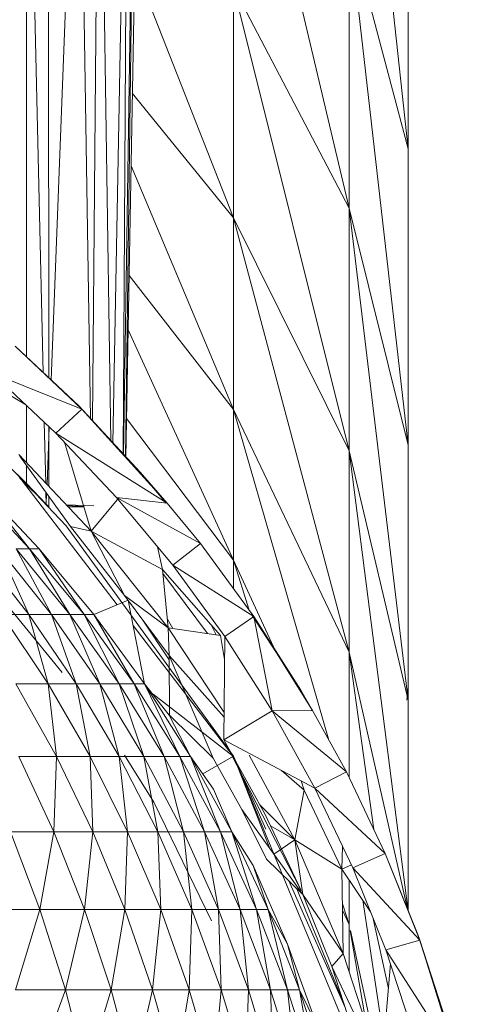
# Model space of a CAD drawing. Units: inches. Extents: x 10 to 6730, y 6 to 4758.
# Drawn here: x 1191 to 1205, y 2756 to 2788 of the extents above; entities that cross this region are included whole.
import ezdxf

# ---------------------------------------------------------------- set-up
doc = ezdxf.new("R2010")
doc.units = ezdxf.units.IN
doc.header["$MEASUREMENT"] = 0

# ---------------------------------------------------------------- blocks, each defined once
blk = doc.blocks.new('12_DWG-538379-Level 1')
at = {"lineweight": 9}
for p, q in [((-1955.3702, -16.0226), (-1954.9349, -15.6628)), ((-1954.9663, -15.9159), (-1954.7632, -15.7248)), ((-1955.1817, -15.9128), (-1954.9663, -15.7445)), ((-1954.7632, -15.7537), (-1954.9663, -15.9466)), ((-1954.7632, -15.7537), (-1954.9663, -15.9159)), ((-1956.1453, -15.9496), (-1956.1453, -15.7902)), ((-1954.7539, -15.9056), (-1954.6111, -15.7589)), ((-1954.4111, -15.7614), (-1954.4946, -15.8996)), ((-1955.1817, -15.9868), (-1954.9663, -15.8147)), ((-1954.9663, -15.8147), (-1955.1817, -15.9128)), ((-1954.3919, -15.7917), (-1954.589, -16.002)), ((-1954.5108, -16.087), (-1954.3919, -15.7917)), ((-1956.1453, -15.9496), (-1955.8909, -15.8531)), ((-1955.8909, -15.9947), (-1955.8909, -15.8531)), ((-1955.4081, -15.9761), (-1955.1817, -15.8254)), ((-1955.1817, -15.9128), (-1955.1817, -15.8254)), ((-1956.4067, -16.0327), (-1956.4067, -15.8692)), ((-1956.1453, -15.9496), (-1956.4067, -15.8692)), ((-1955.8909, -15.9947), (-1955.6449, -15.8801)), ((-1955.6449, -16.0035), (-1955.4081, -15.8708)), ((-1955.6449, -16.0035), (-1955.6449, -15.8801)), ((-1955.4081, -15.9761), (-1955.4081, -15.8708)), ((-1955.1817, -16.0472), (-1954.9663, -15.8719)), ((-1954.9663, -15.8719), (-1955.1817, -15.9868)), ((-1955.1493, -16.2023), (-1954.7228, -15.875)), ((-1954.9663, -15.9159), (-1954.9663, -15.8719)), ((-1954.6586, -15.8802), (-1954.9087, -16.1172)), ((-1954.8943, -16.0489), (-1954.6636, -15.8837)), ((-1954.8917, -16.0354), (-1954.7228, -15.875)), ((-1954.8208, -15.9701), (-1954.7357, -15.8837)), ((-1954.5108, -16.087), (-1954.305, -15.8681)), ((-1954.4999, -16.0763), (-1954.305, -15.8681)), ((-1955.4081, -16.0677), (-1955.1817, -15.9128)), ((-1955.1817, -15.9128), (-1955.4081, -15.9761)), ((-1955.1817, -15.9868), (-1955.1817, -15.9128)), ((-1955.1817, -16.0937), (-1954.9663, -15.9159)), ((-1954.9663, -15.9159), (-1955.1817, -16.0472)), ((-1954.9663, -15.9466), (-1954.9663, -15.9159)), ((-1954.8208, -15.9701), (-1954.7539, -15.9056)), ((-1954.6942, -15.9057), (-1954.7539, -15.9056)), ((-1954.4987, -15.9057), (-1954.6855, -15.9057)), ((-1952.0795, -15.9062), (-1954.3914, -15.9601)), ((-1952.0795, -15.9062), (-1954.3403, -15.9057)), ((-1956.4067, -16.0327), (-1956.6743, -15.9351)), ((-1956.4067, -16.0327), (-1956.1453, -15.9496)), ((-1956.1453, -16.0956), (-1956.1453, -15.9496)), ((-1956.1453, -15.9496), (-1955.8909, -15.9947)), ((-1954.9663, -15.9466), (-1955.1817, -16.1262)), ((-1954.9663, -15.9466), (-1955.1817, -16.0937)), ((-1955.6449, -16.1132), (-1955.4081, -15.9761)), ((-1955.4081, -15.9761), (-1955.6449, -16.0035)), ((-1955.4081, -16.0677), (-1955.4081, -15.9761)), ((-1954.8297, -15.9784), (-1954.8151, -15.9648)), ((-1954.8199, -15.9691), (-1954.8297, -15.9784)), ((-1954.8208, -15.9701), (-1954.8297, -15.9784)), ((-1954.8297, -15.9784), (-1954.7957, -15.9783)), ((-1954.8199, -15.9691), (-1954.8209, -15.9702)), ((-1954.8208, -15.9701), (-1954.8151, -15.9648)), ((-1954.7829, -15.9692), (-1954.8208, -15.9701)), ((-1954.786, -15.9714), (-1954.8208, -15.9701)), ((-1954.7622, -15.9783), (-1954.5667, -15.9782)), ((-1954.5682, -15.9799), (-1954.7561, -15.9726)), ((-1954.5532, -15.9638), (-1954.7518, -15.9685)), ((-1954.4084, -15.9781), (-1952.2035, -15.9768)), ((-1956.1453, -16.0956), (-1955.8909, -15.9947)), ((-1955.8909, -16.1226), (-1955.8909, -15.9947)), ((-1955.6449, -16.0035), (-1955.8909, -15.9947)), ((-1955.8909, -16.1226), (-1955.6449, -16.0035)), ((-1955.6449, -16.1132), (-1955.6449, -16.0035)), ((-1955.4081, -16.1454), (-1955.1817, -15.9868)), ((-1955.1817, -15.9868), (-1955.4081, -16.0677)), ((-1955.1817, -16.0472), (-1955.1817, -15.9868)), ((-1954.8176, -16.3653), (-1954.589, -16.002)), ((-1954.589, -16.002), (-1954.7988, -16.1996)), ((-1954.5108, -16.087), (-1954.589, -16.002)), ((-1952.0795, -16.0766), (-1954.4156, -15.9858)), ((-1956.6743, -16.102), (-1956.4067, -16.0327)), ((-1956.4067, -16.1824), (-1956.4067, -16.0327)), ((-1956.4067, -16.0327), (-1956.1453, -16.0956)), ((-1954.8917, -16.0354), (-1955.6444, -16.5822)), ((-1955.4081, -16.2087), (-1955.1817, -16.0472)), ((-1955.1817, -16.0472), (-1955.4081, -16.1454)), ((-1955.1817, -16.0937), (-1955.1817, -16.0472)), ((-1954.9087, -16.1172), (-1954.6185, -16.0298)), ((-1954.8297, -16.0762), (-1954.8297, -16.0423)), ((-1954.8297, -16.0934), (-1954.8297, -16.0423)), ((-1954.8297, -16.0934), (-1954.8297, -16.0423)), ((-1954.8248, -16.0377), (-1954.8281, -16.0929)), ((-1954.8231, -16.0356), (-1954.8262, -16.1255)), ((-1955.6449, -16.2087), (-1955.4081, -16.0677)), ((-1955.4081, -16.0677), (-1955.6449, -16.1132)), ((-1955.4081, -16.1454), (-1955.4081, -16.0677)), ((-1955.1189, -16.2256), (-1954.8943, -16.0489)), ((-1954.8943, -16.0489), (-1954.9087, -16.1172)), ((-1954.716, -16.2777), (-1954.4999, -16.0763)), ((-1952.0795, -16.0766), (-1954.5413, -16.1147)), ((-1954.4999, -16.0763), (-1954.5108, -16.087)), ((-1956.6743, -16.102), (-1956.4067, -16.1824)), ((-1956.4067, -16.1824), (-1956.1453, -16.0956)), ((-1956.1453, -16.2274), (-1956.1453, -16.0956)), ((-1955.8909, -16.1226), (-1956.1453, -16.0956)), ((-1955.4081, -16.2575), (-1955.1817, -16.0937)), ((-1955.1817, -16.0937), (-1955.4081, -16.2087)), ((-1955.1817, -16.1262), (-1955.1817, -16.0937)), ((-1954.8176, -16.3653), (-1954.5108, -16.087)), ((-1954.716, -16.2777), (-1954.5108, -16.087)), ((-1956.1453, -16.2274), (-1955.8909, -16.1226)), ((-1955.8909, -16.2362), (-1955.6449, -16.1132)), ((-1955.6449, -16.1132), (-1955.8909, -16.1226)), ((-1955.8909, -16.2362), (-1955.8909, -16.1226)), ((-1955.6449, -16.2087), (-1955.6449, -16.1132)), ((-1955.1817, -16.1262), (-1955.4081, -16.2915)), ((-1955.1817, -16.1262), (-1955.4081, -16.2575)), ((-1954.9087, -16.1172), (-1955.2244, -16.3689)), ((-1955.134, -16.2383), (-1955.1817, -16.1262)), ((-1955.1189, -16.2256), (-1954.9087, -16.1172)), ((-1954.9087, -16.1172), (-1955.0339, -16.3505)), ((-1954.9087, -16.1172), (-1954.7998, -16.2079)), ((-1952.0795, -16.1428), (-1954.6142, -16.1808)), ((-1952.0795, -16.1428), (-1954.5489, -16.1216)), ((-1955.6449, -16.2897), (-1955.4081, -16.1454)), ((-1955.4081, -16.1454), (-1955.6449, -16.2087)), ((-1955.4081, -16.2087), (-1955.4081, -16.1454)), ((-1956.6743, -16.2549), (-1956.4067, -16.1824)), ((-1956.4067, -16.3177), (-1956.4067, -16.1824)), ((-1956.1453, -16.2274), (-1956.4067, -16.1824)), ((-1955.8909, -16.3352), (-1955.6449, -16.2087)), ((-1955.6449, -16.2087), (-1955.8909, -16.2362)), ((-1955.6449, -16.3557), (-1955.4081, -16.2087)), ((-1955.4081, -16.2087), (-1955.6449, -16.2897)), ((-1955.6449, -16.2897), (-1955.6449, -16.2087)), ((-1955.4081, -16.2575), (-1955.4081, -16.2087)), ((-1954.7988, -16.1996), (-1955.0206, -16.3838)), ((-1954.9496, -16.475), (-1954.7988, -16.1996)), ((-1954.8176, -16.3653), (-1954.7988, -16.1996)), ((-1952.0795, -16.2363), (-1954.6221, -16.188)), ((-1956.4067, -16.3177), (-1956.1453, -16.2274)), ((-1956.1453, -16.3446), (-1956.1453, -16.2274)), ((-1955.8909, -16.2362), (-1956.1453, -16.2274)), ((-1956.1453, -16.3446), (-1955.8909, -16.2362)), ((-1955.8909, -16.3352), (-1955.8909, -16.2362)), ((-1955.6402, -16.2258), (-1955.7944, -16.3224)), ((-1955.134, -16.2383), (-1955.4081, -16.2915)), ((-1955.1189, -16.2256), (-1955.3152, -16.3724)), ((-1955.1189, -16.2256), (-1955.2244, -16.3689)), ((-1954.5412, -16.2326), (-1955.0041, -16.5822)), ((-1954.2519, -16.2378), (-1955.0041, -16.5822)), ((-1952.0795, -16.2767), (-1954.6688, -16.2303)), ((-1952.0795, -16.2632), (-1954.6679, -16.2296)), ((-1952.0795, -16.2632), (-1954.6605, -16.2228)), ((-1952.0795, -16.2363), (-1954.6587, -16.2212)), ((-1954.0737, -16.241), (-1954.5117, -16.5822)), ((-1956.4067, -16.3177), (-1956.6743, -16.2549)), ((-1955.6449, -16.4065), (-1955.4081, -16.2575)), ((-1955.4081, -16.2575), (-1955.6449, -16.3557)), ((-1955.6293, -16.5706), (-1955.2175, -16.2545)), ((-1955.4081, -16.2915), (-1955.4081, -16.2575)), ((-1953.7159, -16.2474), (-1954.5117, -16.5822)), ((-1953.4784, -16.2516), (-1953.8857, -16.5822)), ((-1953.0621, -16.2591), (-1953.8857, -16.5822)), ((-1955.8909, -16.4191), (-1955.6449, -16.2897)), ((-1955.6449, -16.2897), (-1955.8909, -16.3352)), ((-1955.6449, -16.3557), (-1955.6449, -16.2897)), ((-1955.4081, -16.2915), (-1955.6449, -16.442)), ((-1955.4081, -16.2915), (-1955.6449, -16.4065)), ((-1955.5104, -16.3725), (-1955.4081, -16.2915)), ((-1955.1996, -16.2859), (-1955.3295, -16.3725)), ((-1954.716, -16.2777), (-1954.8176, -16.3653)), ((-1954.8176, -16.3625), (-1954.716, -16.2777)), ((-1956.6743, -16.393), (-1956.4067, -16.3177)), ((-1956.4067, -16.4379), (-1956.4067, -16.3177)), ((-1956.1453, -16.3446), (-1956.4067, -16.3177)), ((-1956.1817, -16.5102), (-1955.7944, -16.3224)), ((-1956.1453, -16.4467), (-1955.8909, -16.3352)), ((-1955.8909, -16.3352), (-1956.1453, -16.3446)), ((-1955.8909, -16.4191), (-1955.8909, -16.3352)), ((-1955.4419, -16.3198), (-1955.6402, -16.5767)), ((-1955.0339, -16.3505), (-1954.9602, -16.3336)), ((-1956.4067, -16.4379), (-1956.1453, -16.3446)), ((-1956.1453, -16.4467), (-1956.1453, -16.3446)), ((-1955.8909, -16.4875), (-1955.6449, -16.3557)), ((-1955.6449, -16.3557), (-1955.8909, -16.4191)), ((-1955.6449, -16.4065), (-1955.6449, -16.3557)), ((-1955.2244, -16.3689), (-1955.5011, -16.5515)), ((-1955.3152, -16.3724), (-1955.2244, -16.3689)), ((-1955.0339, -16.3505), (-1955.2503, -16.5404)), ((-1955.2244, -16.3689), (-1955.2503, -16.5404)), ((-1955.0469, -16.3517), (-1955.2438, -16.4972)), ((-1955.1961, -16.3662), (-1955.2266, -16.3837)), ((-1955.0339, -16.3505), (-1955.2244, -16.3689)), ((-1954.9496, -16.475), (-1954.8176, -16.3653)), ((-1956.4067, -16.4379), (-1956.6743, -16.393)), ((-1955.6507, -16.5161), (-1955.3152, -16.3724)), ((-1955.6507, -16.5161), (-1955.51, -16.373)), ((-1955.5104, -16.3725), (-1955.6449, -16.442)), ((-1955.3152, -16.3724), (-1955.5165, -16.5514)), ((-1955.51, -16.373), (-1955.3152, -16.3724)), ((-1955.0206, -16.3838), (-1955.2535, -16.5538)), ((-1955.1881, -16.6492), (-1955.0206, -16.3838)), ((-1954.9496, -16.475), (-1955.0206, -16.3838)), ((-1956.1453, -16.5331), (-1955.8909, -16.4191)), ((-1955.8909, -16.4191), (-1956.1453, -16.4467)), ((-1955.8909, -16.5402), (-1955.6449, -16.4065)), ((-1955.6449, -16.4065), (-1955.8909, -16.4875)), ((-1955.8909, -16.4875), (-1955.8909, -16.4191)), ((-1955.6449, -16.442), (-1955.6449, -16.4065)), ((-1956.6743, -16.5157), (-1956.4067, -16.4379)), ((-1956.4067, -16.5426), (-1956.4067, -16.4379)), ((-1956.1453, -16.4467), (-1956.4067, -16.4379)), ((-1956.4067, -16.5426), (-1956.1453, -16.4467)), ((-1956.1453, -16.5331), (-1956.1453, -16.4467)), ((-1955.6449, -16.442), (-1955.8909, -16.5769)), ((-1955.6449, -16.442), (-1955.8909, -16.5402)), ((-1955.7513, -16.5175), (-1955.6449, -16.442)), ((-1956.1453, -16.6037), (-1955.8909, -16.4875)), ((-1955.8909, -16.4875), (-1956.1453, -16.5331)), ((-1955.8909, -16.5402), (-1955.8909, -16.4875)), ((-1955.702, -16.4825), (-1955.6444, -16.5822)), ((-1955.1881, -16.6492), (-1954.9496, -16.475)), ((-1956.4067, -16.5426), (-1956.6743, -16.5157)), ((-1955.7513, -16.5175), (-1955.8909, -16.5769)), ((-1955.8177, -16.6092), (-1955.6507, -16.5161)), ((-1955.8177, -16.6092), (-1955.6507, -16.5161)), ((-1955.2146, -16.5092), (-1955.2481, -16.5261)), ((-1956.6743, -16.6226), (-1956.4067, -16.5426)), ((-1956.4067, -16.6313), (-1956.1453, -16.5331)), ((-1956.1453, -16.5331), (-1956.4067, -16.5426)), ((-1956.4067, -16.6313), (-1956.4067, -16.5426)), ((-1956.1453, -16.6037), (-1956.1453, -16.5331)), ((-1956.1453, -16.658), (-1955.8909, -16.5402)), ((-1955.8909, -16.5402), (-1956.1453, -16.6037)), ((-1955.5907, -16.5507), (-1956.0826, -16.8039)), ((-1955.8909, -16.5769), (-1955.8909, -16.5402)), ((-1955.5907, -16.5507), (-1955.8328, -16.6849)), ((-1955.5907, -16.5507), (-1955.7484, -16.8489)), ((-1955.5907, -16.5507), (-1955.2535, -16.5538)), ((-1955.5907, -16.5507), (-1955.4963, -16.7091)), ((-1955.2535, -16.5538), (-1955.4963, -16.7091)), ((-1955.3278, -16.5531), (-1955.2503, -16.5404)), ((-1955.1881, -16.6492), (-1955.2535, -16.5538)), ((-1955.8909, -16.5769), (-1956.1453, -16.6958)), ((-1955.8909, -16.5769), (-1956.1453, -16.658)), ((-1956.0008, -16.6467), (-1955.8909, -16.5769)), ((-1955.946, -16.7016), (-1955.6444, -16.5822)), ((-1955.8824, -16.6881), (-1955.6444, -16.5822)), ((-1954.5117, -16.5822), (-1955.592, -16.8943)), ((-1953.8857, -16.5822), (-1955.3041, -16.9606)), ((-1954.5117, -16.5822), (-1955.3041, -16.9606)), ((-1955.0041, -16.5822), (-1955.3013, -16.7198)), ((-1955.0041, -16.5822), (-1955.1674, -16.6341)), ((-1955.0041, -16.5822), (-1955.0963, -16.5822)), ((-1954.5117, -16.5822), (-1955.0041, -16.5822)), ((-1953.1317, -16.5822), (-1954.6465, -16.9606)), ((-1953.8857, -16.5822), (-1954.6465, -16.9606)), ((-1953.8857, -16.5822), (-1954.5117, -16.5822)), ((-1953.1317, -16.5822), (-1953.8857, -16.5822)), ((-1952.2561, -16.5822), (-1953.8544, -16.9606)), ((-1953.1317, -16.5822), (-1953.8544, -16.9606)), ((-1956.7021, -17.0203), (-1955.6824, -16.5979)), ((-1956.4067, -16.6313), (-1956.6743, -16.6226)), ((-1956.4067, -16.7036), (-1956.1453, -16.6037)), ((-1956.1453, -16.6037), (-1956.4067, -16.6313)), ((-1956.1453, -16.658), (-1956.1453, -16.6037)), ((-1955.8177, -16.6092), (-1956.096, -16.8087)), ((-1955.98, -16.6905), (-1955.8177, -16.6092)), ((-1955.98, -16.6905), (-1955.8177, -16.6092)), ((-1955.98, -16.6905), (-1955.8177, -16.6092)), ((-1956.6743, -16.7131), (-1956.4067, -16.6313)), ((-1956.4067, -16.7036), (-1956.4067, -16.6313)), ((-1956.4067, -16.7593), (-1956.1453, -16.658)), ((-1956.1453, -16.658), (-1956.4067, -16.7036)), ((-1956.2584, -16.7594), (-1956.0008, -16.6467)), ((-1956.0008, -16.6467), (-1956.1453, -16.6958)), ((-1956.1453, -16.6958), (-1956.1453, -16.658)), ((-1955.9168, -16.7827), (-1955.6402, -16.6338)), ((-1955.1881, -16.6492), (-1955.4963, -16.7091)), ((-1955.4952, -16.8406), (-1955.1881, -16.6492)), ((-1955.1808, -16.6416), (-1955.4282, -16.803)), ((-1955.4282, -16.803), (-1955.1881, -16.6492)), ((-1955.98, -16.6905), (-1956.096, -16.8087)), ((-1955.98, -16.6905), (-1956.096, -16.8087)), ((-1955.8328, -16.6849), (-1956.0826, -16.8039)), ((-1955.8024, -16.6681), (-1955.9168, -16.7827)), ((-1956.6743, -16.787), (-1956.4067, -16.7036)), ((-1956.4067, -16.7036), (-1956.6743, -16.7131)), ((-1956.1453, -16.6958), (-1956.4067, -16.7982)), ((-1956.1453, -16.6958), (-1956.4067, -16.7593)), ((-1956.4067, -16.7593), (-1956.4067, -16.7036)), ((-1956.2584, -16.7594), (-1956.1453, -16.6958)), ((-1955.9637, -16.7144), (-1955.9168, -16.7827)), ((-1955.8715, -16.7034), (-1955.9168, -16.7827)), ((-1955.4963, -16.7091), (-1955.7484, -16.8489)), ((-1955.6955, -16.9517), (-1955.4963, -16.7091)), ((-1955.4952, -16.8406), (-1955.4963, -16.7091)), ((-1955.6905, -16.7394), (-1955.7552, -16.8137)), ((-1956.6743, -16.8439), (-1956.4067, -16.7593)), ((-1956.4067, -16.7593), (-1956.6743, -16.787)), ((-1956.5227, -16.8553), (-1956.2584, -16.7594)), ((-1956.4653, -16.9477), (-1956.0516, -16.7635)), ((-1956.4067, -16.7982), (-1956.4067, -16.7593)), ((-1956.2584, -16.7594), (-1956.4067, -16.7982)), ((-1955.9168, -16.7827), (-1956.2881, -16.9414)), ((-1956.096, -16.8087), (-1955.9168, -16.7827)), ((-1955.9168, -16.7827), (-1956.0132, -16.9372)), ((-1955.9168, -16.7827), (-1955.7552, -16.8137)), ((-1956.4067, -16.7982), (-1956.6743, -16.8835)), ((-1956.4067, -16.7982), (-1956.6743, -16.8439)), ((-1956.5227, -16.8553), (-1956.4067, -16.7982)), ((-1956.0768, -16.7891), (-1956.4536, -16.9439)), ((-1956.096, -16.8087), (-1956.3315, -16.9042)), ((-1956.096, -16.8087), (-1956.2881, -16.9414)), ((-1956.0132, -16.9372), (-1955.7552, -16.8137)), ((-1955.7552, -16.8137), (-1955.7247, -16.8042)), ((-1955.4952, -16.8398), (-1955.4282, -16.803)), ((-1955.4282, -16.803), (-1955.4952, -16.8406)), ((-1955.7484, -16.8489), (-1956.0087, -16.9728)), ((-1955.9622, -17.0787), (-1955.7484, -16.8489)), ((-1955.6955, -16.9517), (-1955.7484, -16.8489)), ((-1955.6955, -16.9517), (-1955.4952, -16.8406)), ((-1956.3315, -16.9042), (-1956.6723, -17.0662)), ((-1956.3315, -16.9042), (-1956.6323, -17.002)), ((-1956.3315, -16.9042), (-1956.2881, -16.9414)), ((-1956.6723, -17.0662), (-1956.2881, -16.9414)), ((-1956.0132, -16.9372), (-1956.2881, -16.9414)), ((-1956.1262, -16.9389), (-1956.1943, -16.9606)), ((-1956.1472, -16.9393), (-1956.1943, -16.9606)), ((-1956.0132, -16.9372), (-1956.1521, -17.0304)), ((-1956.0132, -16.9372), (-1955.9994, -16.9684)), ((-1956.0132, -16.9372), (-1955.9377, -16.939)), ((-1956.213, -16.9646), (-1956.6723, -17.064)), ((-1956.5172, -17.0158), (-1956.213, -16.9638)), ((-1956.1943, -16.9606), (-1956.3472, -16.9606)), ((-1956.0087, -16.9728), (-1956.2761, -17.0803)), ((-1956.2448, -17.1916), (-1956.0087, -16.9728)), ((-1956.048, -16.9606), (-1956.1943, -16.9606)), ((-1954.6465, -16.9606), (-1956.1498, -17.1537)), ((-1955.3041, -16.9606), (-1956.1482, -17.153)), ((-1955.9622, -17.0787), (-1956.0087, -16.9728)), ((-1955.9622, -17.0787), (-1955.6955, -16.9517)), ((-1955.3041, -16.9606), (-1955.8831, -17.041)), ((-1955.3041, -16.9606), (-1955.7142, -16.9606)), ((-1953.8544, -16.9606), (-1955.461, -17.154)), ((-1954.6465, -16.9606), (-1955.461, -17.154)), ((-1954.6465, -16.9606), (-1955.3041, -16.9606)), ((-1953.8544, -16.9606), (-1954.6465, -16.9606)), ((-1952.9343, -16.9606), (-1954.6281, -17.154)), ((-1953.8544, -16.9606), (-1954.6281, -17.154)), ((-1952.9343, -16.9606), (-1953.8544, -16.9606)), ((-1951.8942, -16.9606), (-1953.6605, -17.154)), ((-1952.9343, -16.9606), (-1953.6605, -17.154)), ((-1956.1147, -17.0053), (-1956.57, -17.0748)), ((-1956.1699, -17.0376), (-1956.4025, -17.089)), ((-1956.6723, -17.0662), (-1956.3228, -17.0957)), ((-1956.6406, -17.3143), (-1956.2761, -17.0803)), ((-1956.2761, -17.0803), (-1956.5498, -17.1709)), ((-1956.2448, -17.1916), (-1956.2761, -17.0803)), ((-1956.2448, -17.1916), (-1955.9622, -17.0787)), ((-1956.2265, -17.1852), (-1955.9622, -17.0787)), ((-1955.461, -17.154), (-1956.1507, -17.154)), ((-1955.419, -17.154), (-1955.461, -17.1492)), ((-1954.6281, -17.154), (-1955.461, -17.154)), ((-1953.6605, -17.154), (-1954.6281, -17.154)), ((-1952.5667, -17.154), (-1953.6605, -17.154)), ((-1956.6406, -17.3143), (-1956.2448, -17.1916)), ((-1956.5075, -17.2767), (-1956.2448, -17.1916)), ((-1956.5075, -17.2767), (-1956.2471, -17.1919)), ((-1956.2265, -17.1852), (-1956.2448, -17.1916))]:
    blk.add_line(p, q, dxfattribs=at)

msp = doc.modelspace()

# ---------------------------------------------------------------- block references
at = {"lineweight": 9, "xscale": 10, "yscale": 10, "zscale": 10, "rotation": 90}
msp.add_blockref('12_DWG-538379-Level 1', (1031.847, 22320.211), dxfattribs=at)

doc.saveas('drawing.dxf')
